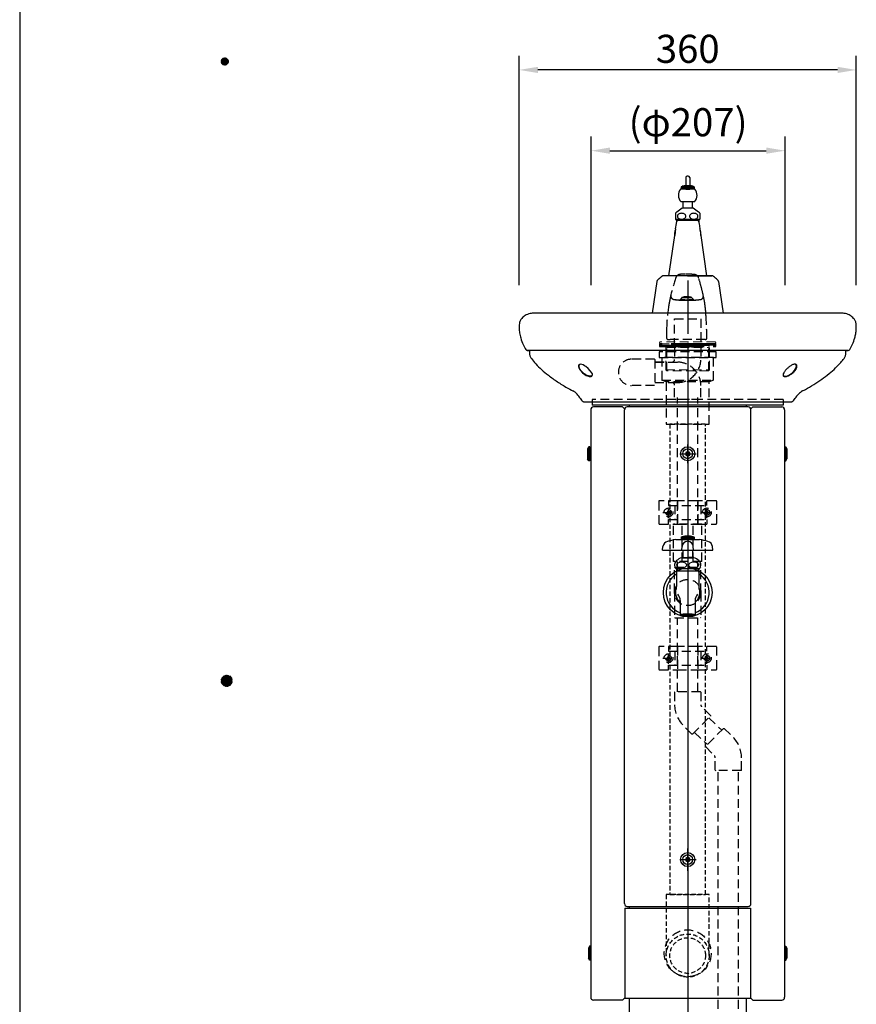
# Model space of a CAD drawing. Extents: x 15196 to 19396, y -18206 to -15236.
# Drawn here: x 15196 to 16090, y -16956 to -15905 of the extents above; entities that cross this region are included whole.
import ezdxf
from ezdxf.enums import TextEntityAlignment as Align

# ---------------------------------------------------------------- set-up
doc = ezdxf.new("R2010")
doc.units = 0
doc.header["$LTSCALE"] = 3
for name, pattern in [('CENTER2', [28.575, 19.05, -3.175, 3.175, -3.175]), ('HIDDEN2', [4.7625, 3.175, -1.5875]), ('PHANTOM2', [31.75, 15.875, -3.175, 3.175, -3.175, 3.175, -3.175])]:
    doc.linetypes.add(name, pattern=pattern)
doc.layers.get('0').update_dxf_attribs({"linetype": 'CONTINUOUS'})
doc.layers.get('DEFPOINTS').update_dxf_attribs({"linetype": 'CONTINUOUS'})
for name, color, linetype in [('P001', 131, 'CONTINUOUS'), ('P002', 181, 'CONTINUOUS'), ('P004', 41, 'CONTINUOUS'), ('P005', 91, 'CONTINUOUS'), ('P011', 151, 'CONTINUOUS'), ('P014', 61, 'CONTINUOUS'), ('P020', 121, 'CONTINUOUS'), ('P902', 185, 'CONTINUOUS'), ('P905', 95, 'CONTINUOUS'), ('P907', 195, 'CONTINUOUS'), ('P908', 245, 'CONTINUOUS'), ('P911', 155, 'CONTINUOUS'), ('P917', 215, 'CONTINUOUS'), ('P920', 125, 'CONTINUOUS'), ('P_1CENTER', 2, 'CONTINUOUS'), ('P_2DIM', 6, 'CONTINUOUS'), ('P_5DRAWFRAME', 104, 'CONTINUOUS')]:
    doc.layers.add(name, color=color, linetype=linetype)
doc.styles.add('BIGFONT', font='simplex.shx', dxfattribs={"bigfont": 'bigfont.shx'})
doc.styles.get("Standard").update_dxf_attribs({"font": 'simplex.shx', "bigfont": 'bigfont.shx'})
doc.dimstyles.new('STANDARD$0', dxfattribs={"dimtxt": 3, "dimasz": 2, "dimexe": 1.5, "dimexo": 3, "dimgap": 0.75, "dimtad": 1, "dimdec": 1, "dimdsep": 46, "dimtxsty": 'Standard', "dimsah": 1, "dimcen": 0, "dimclrt": 230, "dimadec": 0, "dimazin": 0, "dimtfac": 0.6, "dimtdec": 1, "dimtofl": 0, "dimtmove": 2, "dimatfit": 3, "dimfxl": 1, "dimtolj": 1, "dimarcsym": 0})

# ---------------------------------------------------------------- blocks, each defined once
blk = doc.blocks.new('A$C4A8913E0')
at = {"layer": 'P020'}
blk.add_circle((8.5, 8.9), 7.5, dxfattribs=at)
at = {"layer": 'P920'}
for p, q in [((8.5, 11.4), (6.4, 10.1)), ((8, 8.9), (8.5, 11.4)), ((8.5, 11.4), (9, 8.9)), ((10.7, 10.1), (8.5, 11.4)), ((6.4, 10.1), (6.4, 7.6)), ((6.4, 10.1), (8.8, 9.3)), ((8.3, 8.4), (6.4, 10.1)), ((6.4, 7.6), (8.3, 9.3)), ((8.8, 8.4), (6.4, 7.6)), ((6.4, 7.6), (8.5, 6.4)), ((8.5, 6.4), (8, 8.9)), ((8.3, 9.3), (10.7, 10.1)), ((10.7, 7.6), (8.3, 8.4)), ((9, 8.9), (8.5, 6.4)), ((8.5, 6.4), (10.7, 7.6)), ((10.7, 10.1), (8.8, 8.4)), ((8.8, 9.3), (10.7, 7.6)), ((10.7, 7.6), (10.7, 10.1))]:
    blk.add_line(p, q, dxfattribs=at)
blk.add_circle((8.5, 8.9), 5.25, dxfattribs=at)
at = {"layer": 'P_1CENTER', "linetype": 'CENTER2'}
for p, q in [((8.5, 18.1), (8.5, 0)), ((0, 8.9), (17.4, 8.9))]:
    blk.add_line(p, q, dxfattribs=at)
blk = doc.blocks.new('A$C1FF926C5')
at = {"layer": 'P011', "linetype": 'Continuous'}
for p, q in [((19.8, 84), (21.1, 84.5)), ((21.1, 84.5), (32.6, 84.5)), ((32.6, 84.5), (32.6, 84.5)), ((32.6, 84.5), (33.8, 84)), ((0, 70), (0.4, 73.9)), ((14.3, 81.5), (39.4, 81.5)), ((33.8, 84), (19.8, 84)), ((19.8, 84), (19.8, 81.5)), ((19.8, 81.5), (33.8, 81.5)), ((20.3, 81.5), (20.3, 84)), ((20.6, 70), (20.9, 74)), ((21.3, 81.5), (21.3, 84)), ((22.3, 81.5), (22.3, 84)), ((23.3, 81.5), (23.3, 84)), ((24.3, 81.5), (24.3, 84)), ((25.3, 81.5), (25.3, 84)), ((26.3, 81.5), (26.3, 84)), ((27.3, 81.5), (27.3, 84)), ((28.3, 81.5), (28.3, 84)), ((29.3, 81.5), (29.3, 84)), ((30.3, 81.5), (30.3, 84)), ((31.3, 81.5), (31.3, 84)), ((32.3, 81.5), (32.3, 84)), ((33.1, 70), (32.8, 74)), ((33.3, 81.5), (33.3, 84)), ((33.8, 84), (33.8, 81.5)), ((53.7, 70), (53.2, 73.9)), ((0, 70), (53.7, 70)), ((21.8, 70), (21.8, 63)), ((31.8, 70), (31.8, 63)), ((20.3, 62.5), (20.3, 62)), ((20.3, 62.5), (26.8, 62.5)), ((20.3, 62), (26.8, 62)), ((21.1, 62), (32.6, 62)), ((33.3, 62.5), (26.8, 62.5)), ((33.3, 62), (26.8, 62)), ((33.3, 62.5), (33.3, 62)), ((14.1, 50.5), (39.3, 50.5)), ((14.8, 50.5), (14.8, 31.2)), ((14.8, 46.5), (15.7, 48)), ((14.8, 48), (38.8, 48)), ((15.7, 50.5), (15.7, 48)), ((38, 50.5), (38, 48)), ((38.8, 46.5), (38, 48)), ((38.8, 50.5), (38.8, 31.2)), ((18.8, 16.3), (18.8, 1)), ((34.8, 16.3), (34.8, 1)), ((34.8, 16.3), (34.8, 1))]:
    blk.add_line(p, q, dxfattribs=at)
at = {"layer": 'P011'}
blk.add_line((14.3, 50.5), (39.3, 50.5), dxfattribs=at)
at = {"layer": 'P011', "linetype": 'Continuous'}
for centre, radius, start, end in [((26.8, 60.2), 25, 76.7102, 103.3044), ((6.9, 73.2), 6.5, 104.7424, 173.5552), ((33.2, -26.9), 110, 99.9183, 104.7424), ((26.8, 73.6), 6, 4.2364, 175.7636), ((24, 81), 0.5, 89.9493, 90), ((29.7, 81), 0.5, 90, 90.0507), ((20.4, -26.9), 110, 75.2576, 80.0817), ((46.8, 73.2), 6.5, 6.4448, 75.2576), ((18.8, 54.4), 6, 130.3547, 221.6884), ((24.7, 47.6), 15, 106.6916, 130.3547), ((29, 47.6), 15, 49.6453, 73.3084), ((34.9, 54.4), 6, 318.3116, 49.6453), ((26.8, 25), 23, 121.449, 249.6455), ((26.8, 25), 23, 290.3544, 58.5509), ((26.8, 25), 13, 161.8052, 232.0201), ((7.8, 31.2), 7, 341.8051, 0), ((8.8, 16.3), 10, 0, 42.5426), ((26.8, 25), 13, 307.9799, 18.1949), ((44.8, 16.3), 10, 137.4574, 180), ((45.8, 31.2), 7, 180, 198.1949), ((19.3, 0.8), 0.488, 96.7893, 157.1062), ((19.3, 1.1), 0.488, 202.8938, 263.2107), ((21.3, -5.1), 6.64, 98.1151, 108.2033), ((21.3, 7), 6.64, 251.7967, 261.8849), ((24.1, -22.2), 24, 94.6625, 98.9242), ((24.1, 24.1), 24, 261.0758, 265.3375), ((21.7, 0.8), 0.335, 96.7893, 157.1062), ((21.7, 1.1), 0.335, 202.8938, 263.2107), ((23, -3.2), 4.56, 98.1151, 108.2033), ((23, 5.1), 4.56, 251.7967, 261.8849), ((26.1, -45.5), 47.4, 92.1231, 94.8237), ((26.1, 47.4), 47.4, 265.1763, 267.8769), ((25, -14.9), 16.5, 94.6625, 98.9242), ((25, 16.8), 16.5, 261.0758, 265.3375), ((26.4, -31), 32.6, 92.1231, 94.8237), ((26.4, 32.9), 32.6, 265.1763, 267.8769), ((26.8, -62.4), 64.3, 89.9799, 92.1819), ((26.8, 64.3), 64.3, 267.8181, 270.0201), ((26.8, -42.6), 44.2, 89.9799, 92.1819), ((26.8, 44.5), 44.2, 267.8181, 270.0201), ((26.9, -62.4), 64.3, 87.8181, 90.0201), ((26.9, -42.6), 44.2, 87.8181, 90.0201), ((26.9, 44.5), 44.2, 269.9799, 272.1819), ((26.9, 64.3), 64.3, 269.9799, 272.1819), ((27.3, -31), 32.6, 85.1763, 87.8769), ((27.3, 32.9), 32.6, 272.1231, 274.8237), ((27.6, -45.5), 47.4, 85.1763, 87.8769), ((27.6, 47.4), 47.4, 272.1231, 274.8237), ((28.7, -14.9), 16.5, 81.0758, 85.3375), ((28.7, 16.8), 16.5, 274.6625, 278.9242), ((30.7, -3.2), 4.56, 71.7967, 81.8849), ((30.7, 5.1), 4.56, 278.1151, 288.2033), ((29.6, -22.2), 24, 81.0758, 85.3375), ((29.6, 24.1), 24, 274.6625, 278.9242), ((32, 0.8), 0.335, 22.8938, 83.2107), ((32, 1.1), 0.335, 276.7893, 337.1062), ((32.4, -5.1), 6.64, 71.7967, 81.8849), ((32.4, 7), 6.64, 278.1151, 288.2033), ((34.4, 0.8), 0.488, 22.8938, 83.2107), ((34.4, 1.1), 0.488, 276.7893, 337.1062)]:
    blk.add_arc(centre, radius, start, end, dxfattribs=at)
for centre in [(20.4, 54.4), (33.3, 54.4)]:
    blk.add_ellipse(centre, major_axis=(-5.25, 0), ratio=0.637494, dxfattribs=at)
blk = doc.blocks.new('DFP3')
at = {"color": 0}
for p, q in [((21.5, 225.65), (21.9, 226.05)), ((21.51, 225.73), (21.82, 226.04)), ((21.51, 225.58), (21.97, 226.04)), ((21.52, 225.53), (22.02, 226.03)), ((21.54, 225.48), (22.07, 226.01)), ((21.55, 225.84), (21.71, 226)), ((21.56, 225.43), (22.12, 225.99)), ((21.59, 225.39), (22.16, 225.96)), ((21.63, 225.94), (22.19, 225.38)), ((21.63, 225.36), (22.19, 225.92)), ((21.67, 225.98), (22.23, 225.42)), ((21.71, 226), (22.25, 225.46)), ((21.76, 226.03), (22.28, 225.51)), ((21.82, 226.04), (22.29, 225.57)), ((21.88, 226.05), (22.3, 225.63)), ((21.95, 226.05), (22.3, 225.7)), ((22.05, 226.02), (22.27, 225.8)), ((21.5, 225.65), (21.9, 225.25)), ((21.51, 225.72), (21.97, 225.26)), ((21.51, 225.57), (21.82, 225.26)), ((21.52, 225.77), (22.02, 225.27)), ((21.54, 225.82), (22.07, 225.29)), ((21.55, 225.46), (21.71, 225.3)), ((21.56, 225.87), (22.12, 225.31)), ((21.59, 225.91), (22.16, 225.34)), ((21.67, 225.32), (22.23, 225.88)), ((21.71, 225.3), (22.25, 225.84)), ((21.76, 225.27), (22.28, 225.79)), ((21.82, 225.26), (22.29, 225.73)), ((21.88, 225.25), (22.3, 225.67)), ((21.95, 225.25), (22.3, 225.6)), ((22.05, 225.28), (22.27, 225.5)), ((21.5, 159.55), (22.1, 160.15)), ((21.5, 159.48), (22.17, 160.15)), ((21.5, 159.63), (22.02, 160.15)), ((21.51, 159.42), (22.23, 160.14)), ((21.52, 159.71), (21.94, 160.13)), ((21.53, 159.37), (22.28, 160.12)), ((21.53, 159.73), (22.28, 158.98)), ((21.55, 159.32), (22.33, 160.1)), ((21.55, 159.78), (22.33, 159)), ((21.57, 159.83), (21.82, 160.08)), ((21.57, 159.27), (22.38, 160.08)), ((21.57, 159.83), (22.38, 159.02)), ((21.6, 159.22), (22.43, 160.05)), ((21.6, 159.88), (22.43, 159.05)), ((21.63, 159.18), (22.47, 160.02)), ((21.63, 159.92), (22.47, 159.08)), ((21.66, 159.14), (22.51, 159.99)), ((21.66, 159.96), (22.51, 159.11)), ((21.69, 159.99), (22.54, 159.14)), ((21.69, 159.11), (22.54, 159.96)), ((21.73, 160.02), (22.57, 159.18)), ((21.73, 159.08), (22.57, 159.92)), ((21.77, 160.05), (22.6, 159.22)), ((21.77, 159.05), (22.6, 159.88)), ((21.82, 160.08), (22.63, 159.27)), ((21.82, 159.02), (22.63, 159.83)), ((21.87, 160.1), (22.65, 159.32)), ((21.87, 159), (22.65, 159.78)), ((21.92, 160.12), (22.67, 159.37)), ((21.92, 158.98), (22.67, 159.73)), ((21.97, 160.14), (22.69, 159.42)), ((22.03, 160.15), (22.7, 159.48)), ((22.1, 160.15), (22.7, 159.55)), ((22.18, 160.14), (22.69, 159.63)), ((22.27, 160.13), (22.68, 159.72)), ((22.39, 160.08), (22.63, 159.84)), ((21.5, 159.62), (22.17, 158.95)), ((21.5, 159.55), (22.1, 158.95)), ((21.5, 159.47), (22.02, 158.95)), ((21.51, 159.68), (22.23, 158.96)), ((21.52, 159.39), (21.94, 158.97)), ((21.57, 159.27), (21.82, 159.02)), ((21.97, 158.96), (22.69, 159.68)), ((22.03, 158.95), (22.7, 159.62)), ((22.1, 158.95), (22.7, 159.55)), ((22.18, 158.96), (22.69, 159.47)), ((22.27, 158.97), (22.68, 159.38)), ((22.39, 159.02), (22.63, 159.26))]:
    blk.add_line(p, q, dxfattribs=at)
at = {"layer": 'DEFPOINTS', "color": 0}
blk.add_line((0, 297), (0, 0), dxfattribs=at)
at = {"color": 83, "style": 'BIGFONT'}
for tag, height, p in [('PROJECT1', 4, (283.38, 25.6)), ('DATE', 3, (344.68, 25.84)), ('SCALE', 3, (379.68, 25.84)), ('PROJECT2', 4, (284.2, 17.84)), ('PROJECT3', 4, (284.2, 10.57)), ('DWGNO', 3, (358.68, 10.57))]:
    blk.add_attdef(tag, text='', height=height, dxfattribs=at).set_placement(p, align=Align.BOTTOM_CENTER)
at = {"color": 83, "ltscale": 0.5, "style": 'BIGFONT', "flags": 8}
for tag, p in [('REV04', (26.47, 27.61)), ('REV03', (26.47, 21.7)), ('REV02', (26.47, 15.58)), ('REV01', (26.47, 10.33))]:
    blk.add_attdef(tag, text='', height=2, dxfattribs=at).set_placement(p, align=Align.BOTTOM_LEFT)
for tag, p in [('REVD4', (80.98, 27.61)), ('R4D', (92.67, 27.61)), ('R4C', (101.8, 27.61)), ('R4A', (110.92, 27.61)), ('REVD3', (80.98, 21.7)), ('R3D', (92.67, 21.7)), ('R3C', (101.8, 21.7)), ('R3A', (110.92, 21.7)), ('REVD2', (80.98, 15.58)), ('R2D', (92.67, 15.58)), ('R2C', (101.8, 15.58)), ('R2A', (110.92, 15.58)), ('REVD1', (80.98, 10.33)), ('R1D', (92.67, 10.33)), ('R1C', (101.8, 10.33)), ('R1A', (110.92, 10.33))]:
    blk.add_attdef(tag, text='', height=2, dxfattribs=at).set_placement(p, align=Align.BOTTOM_CENTER)
blk = doc.blocks.new('*D27')
at = {"layer": 'DEFPOINTS', "color": 0}
for p in [(15729.7, -15958.7), (15729.7, -16218.4), (16089.7, -16218.4)]:
    blk.add_point(p, dxfattribs=at)
at = {"layer": 'P_2DIM', "color": 0, "lineweight": -2}
for p, q in [((15729.7, -16188.4), (15729.7, -15943.7)), ((16089.7, -16188.4), (16089.7, -15943.7)), ((16069.7, -15958.7), (15749.7, -15958.7))]:
    blk.add_line(p, q, dxfattribs=at)
at = {"layer": 'P_2DIM', "color": 0}
for points in [[(15749.7, -15955.4), (15749.7, -15962), (15729.7, -15958.7)], [(16069.7, -15955.4), (16069.7, -15962), (16089.7, -15958.7)]]:
    blk.add_solid(points, dxfattribs=at)
at = {"layer": 'P_2DIM', "color": 230, "insert": (15909.7, -15936.2), "char_height": 30, "attachment_point": 5}
blk.add_mtext('\\A1;360', dxfattribs=at)
blk = doc.blocks.new('A$C29904E5E')
at = {"layer": 'P014', "linetype": 'Continuous'}
for p, q in [((20.6, 106.4), (19.4, 106.4)), ((14.2, 95.4), (13, 94.8)), ((13, 94.8), (13, 92.4)), ((17.9, 94.8), (13, 94.8)), ((13.5, 94.8), (13.5, 92.4)), ((17.9, 95.4), (14.3, 95.4)), ((14.5, 94.8), (14.5, 92.4)), ((15.5, 94.8), (15.5, 92.4)), ((16.5, 94.8), (16.5, 92.4)), ((17.5, 94.8), (17.5, 92.4)), ((17.9, 104.9), (17.9, 96)), ((17.9, 95.4), (22.1, 95.4)), ((17.9, 94.8), (22.1, 94.8)), ((18.5, 94.8), (18.5, 92.4)), ((19.5, 94.8), (19.5, 92.4)), ((20.5, 94.8), (20.5, 92.4)), ((21.5, 94.8), (21.5, 92.4)), ((22.1, 104.9), (22.1, 96)), ((25.7, 95.4), (22.1, 95.4)), ((27, 94.8), (22.1, 94.8)), ((22.5, 94.8), (22.5, 92.4)), ((23.5, 94.8), (23.5, 92.4)), ((24.5, 94.8), (24.5, 92.4)), ((25.5, 94.8), (25.5, 92.4)), ((27, 94.8), (25.7, 95.4)), ((26.5, 94.8), (26.5, 92.4)), ((27, 94.8), (27, 92.4)), ((17.9, 92.4), (12.4, 92.4)), ((17.9, 92.4), (22.1, 92.4)), ((27.6, 92.4), (22.1, 92.4)), ((27.1, 78.9), (12.9, 78.9)), ((15, 72), (15, 78.9)), ((25, 72), (25, 78.9)), ((7, 66.6), (7, 60.3)), ((14.2, 72), (8.4, 67.9)), ((25.7, 72), (14.3, 72)), ((31.6, 67.9), (25.7, 72)), ((33, 66.6), (33, 60.3)), ((7.1, 50.1), (7.9, 55.8)), ((32.8, 60), (7.3, 60)), ((8, 60), (8, 57)), ((8.8, 59), (8, 57)), ((32, 59), (8, 59)), ((8.8, 60), (8.8, 59)), ((31.2, 60), (31.2, 59)), ((31.2, 59), (32, 57)), ((32, 60), (32, 57)), ((32.1, 55.8), (32.9, 50.1)), ((0, 0), (6.1, 42.8)), ((6, 44.8), (6, 44.2)), ((7.1, 50.1), (6.1, 42.8)), ((32.9, 50.1), (33.9, 42.8)), ((33.9, 42.8), (40, 0)), ((34, 44.2), (34, 44.8)), ((40, 0), (0, 0))]:
    blk.add_line(p, q, dxfattribs=at)
for centre, radius, start, end in [((19.4, 104.9), 1.5, 90, 180), ((20.6, 104.9), 1.5, 0, 90), ((20, 71.1), 25, 94.8186, 103.2995), ((20, 71.1), 25, 85.1792, 94.8209), ((20, 71.1), 25, 76.7005, 85.1815), ((20, 85.9), 10, 139.4584, 224.427), ((20, 85.9), 10, 315.573, 40.5416), ((11.4, 63.5), 5.44, 124.5, 144.699), ((11.3, 63.5), 2.29, 154.6806, 179.7636), ((11.3, 63.5), 2.29, 180.2363, 205.3193), ((11.9, 63.2), 2.95, 133.293, 154.4794), ((12.7, 62.3), 4.13, 116.4719, 133.3876), ((13.3, 61.2), 5.44, 102.5524, 116.6231), ((13.5, 60.3), 6.3, 89.9399, 102.684), ((13.5, 60.3), 6.3, 77.3159, 90.06), ((13.7, 61.2), 5.44, 63.3768, 77.4475), ((14.3, 62.3), 4.13, 46.6123, 63.5281), ((15.1, 63.2), 2.95, 25.5205, 46.7069), ((15.7, 63.5), 2.29, 0.2363, 25.3193), ((15.7, 63.5), 2.29, 334.6806, 359.7636), ((24.3, 63.5), 2.29, 154.6799, 179.7636), ((24.3, 63.5), 2.29, 180.2364, 205.3201), ((24.9, 63.2), 2.95, 133.292, 154.4787), ((25.7, 62.3), 4.13, 116.4711, 133.3866), ((26.3, 61.2), 5.44, 102.552, 116.6223), ((26.5, 60.3), 6.3, 89.94, 102.6836), ((26.5, 60.3), 6.3, 77.3164, 90.06), ((26.7, 61.2), 5.44, 63.3777, 77.448), ((27.3, 62.3), 4.13, 46.6134, 63.5289), ((28.1, 63.2), 2.95, 25.5213, 46.708), ((28.7, 63.5), 2.29, 0.2364, 25.3201), ((28.7, 63.5), 2.29, 334.6799, 359.7636), ((28.6, 63.5), 5.44, 35.3031, 55.4999), ((11.4, 63.5), 5.44, 215.301, 219.6335), ((-2, 57.2), 10, 351.9409, 358.7457), ((11.9, 63.8), 2.95, 205.5205, 226.7069), ((12.7, 64.6), 4.13, 226.6123, 243.5281), ((13.3, 65.8), 5.44, 243.3768, 257.4475), ((13.5, 66.6), 6.3, 257.3159, 270.06), ((13.5, 66.6), 6.3, 269.9399, 282.684), ((13.7, 65.8), 5.44, 282.5524, 296.6231), ((14.3, 64.6), 4.13, 296.4719, 313.3876), ((15.1, 63.8), 2.95, 313.293, 334.4794), ((24.9, 63.8), 2.95, 205.5213, 226.708), ((25.7, 64.6), 4.13, 226.6134, 243.5289), ((26.3, 65.8), 5.44, 243.3777, 257.448), ((26.5, 66.6), 6.3, 257.3164, 270.06), ((26.5, 66.6), 6.3, 269.94, 282.6836), ((26.7, 65.8), 5.44, 282.552, 296.6223), ((27.3, 64.6), 4.13, 296.4711, 313.3866), ((28.1, 63.8), 2.95, 313.292, 334.4787), ((42, 57.2), 10, 181.2543, 188.0591), ((28.6, 63.5), 5.44, 320.3665, 324.6969), ((19.6, 44.8), 13.6, 163.4423, 182.1384), ((19.6, 44.8), 13.6, 182.1495, 187.0695), ((19.6, 44.2), 13.6, 180.0062, 185.6249), ((19.7, 44.7), 13.7, 156.8509, 163.4331), ((20.3, 44.7), 13.7, 16.5667, 23.1569), ((20.4, 44.8), 13.6, 357.8614, 16.5575), ((20.4, 44.8), 13.6, 352.9231, 357.8504), ((20.4, 44.2), 13.6, 354.367, 359.9937)]:
    blk.add_arc(centre, radius, start, end, dxfattribs=at)
blk = doc.blocks.new('A$C4C8674DF')
at = {"layer": 'P907', "linetype": 'HIDDEN2'}
for points in [[(0.1, 16.9, -0.001994), (0.1, 19.8, -0.005739), (0.2, 25.9, -0.029322), (2.3, 48, -0.009099), (3.3, 53.9, -0.009204), (4.6, 59.8, 0.258132), (6.4, 56.4, 0.080793), (7.8, 55.7, 0.020017), (13, 55.1, 0.010423), (17.2, 54.9, 0.008113), (22, 54.9, 0.012593), (29.9, 55, 0.01537), (35.4, 55.5, 0.007262), (37, 55.7, 0.098635), (38.4, 56.6, 0.197766), (39.4, 59, 0.020952), (39.4, 59.3, -0.008749), (40.8, 52.7, -0.013213), (41.3, 48.7, -0.008564), (41.9, 43.6, -0.006311), (42.3, 37.4, -0.014721), (43.1, 14.3, -0.258148), (42.5, 13.3, -0.152389), (41.4, 13), (4, 13, -0.00386), (2.4, 12.9, -0.042037), (1.6, 13, -0.094298), (0.7, 13.4, -0.150236), (0.2, 14.1, -0.068945), (0, 14.9, -0.021651), (0, 15.3, -0.014334), (0, 16, -0.000148)], [(28.8, 55.8, -0.026941), (22, 55.4, -0.028064), (15.2, 55.8), (17.3, 58), (26.5, 58)], [(17.4, 58, 0.233249), (17.4, 58, 0.072265), (17.6, 57.9, 0.030771), (17.8, 57.9, 0.01612), (18.4, 57.8, 0.01026), (19.3, 57.7, 0.01446), (21.9, 57.7, 0.015974), (24.9, 57.7, 0.01457), (25.8, 57.8, 0.027141), (26.2, 57.9, 0.079876), (26.4, 58, 0.251138), (26.4, 58, 0.233007), (26.4, 58, 0.072502), (26.3, 58.1, 0.030936), (26, 58.1, 0.016136), (25.4, 58.2, 0.010298), (24.6, 58.3, 0.014469), (21.9, 58.3, 0.015989), (18.9, 58.3, 0.014579), (18, 58.2, 0.027235), (17.6, 58.1, 0.080033), (17.4, 58, 0.250894)]]:
    blk.add_lwpolyline(points, format="xyb", close=True, dxfattribs=at)
for points in [[(15.2, 55), (15.2, 55.8)], [(28.8, 55.8), (28.8, 55)]]:
    blk.add_lwpolyline(points, dxfattribs=at)
for centre, radius, start, end in [((182.7, 18.3), 182.9, 160.5985, 166.8711), ((14.9, 77.4), 5, 95.7347, 160.5985), ((21.7, 10.3), 72.5, 91.3144, 95.7347), ((21.7, 10), 72.7, 83.3025, 91.3321), ((29.6, 77.3), 5, 17.5824, 83.3025), ((-135.7, 24.9), 178.4, 14.289, 17.5824), ((-206, 6.4), 251.1, 12.1844, 14.4276), ((8.7, 59.7), 4.12, 178.7223, 231.7996), ((9.3, 60.7), 5.19, 233.1753, 253.467), ((18.7, 132.7), 77.7, 261.9628, 266.8801), ((21.8, 200), 145.2, 267.1019, 270.0948), ((22.5, 197), 142.1, 269.8155, 272.9356), ((25.2, 146.5), 91.6, 272.8588, 275.3357), ((28.4, 113.7), 58.6, 275.2158, 278.4207), ((35.3, 60.2), 4.73, 290.3584, 300.3113), ((36.1, 59), 3.37, 299.118, 331.3742), ((35.6, 59.1), 3.88, 333.2295, 3.0437)]:
    blk.add_arc(centre, radius, start, end, dxfattribs=at)
at = {"layer": 'P_1CENTER', "linetype": 'CENTER2'}
blk.add_line((22.7, 76), (22.7, 0), dxfattribs=at)
blk = doc.blocks.new('NFRGNHDF')
at = {"layer": 'P908', "linetype": 'HIDDEN2', "ltscale": 0.5}
for p, q in [((23, -579.2), (-23, -579.2)), ((-23, -579.2), (-23, -644.2)), ((23, -644.2), (23, -579.2))]:
    blk.add_line(p, q, dxfattribs=at)
at = {"layer": 'P908', "linetype": 'HIDDEN2'}
for points in [[(-30.5, -6), (30.5, -6), (30.5, 0), (-30.5, 0)], [(27.5, -30), (27.5, -6), (-27.5, -6), (-27.5, -30)], [(-27.5, -30), (27.5, -30), (23.1, -32), (-23.1, -32)], [(23.1, -77), (23.1, -32), (-23.1, -32), (-23.1, -77)]]:
    blk.add_lwpolyline(points, close=True, dxfattribs=at)
at = {"layer": 'P908', "linetype": 'HIDDEN2', "ltscale": 0.5}
blk.add_lwpolyline([(-19, -579.2), (19, -579.2), (19, -77), (-19, -77)], close=True, dxfattribs=at)
for radius in [23, 19]:
    blk.add_circle((0, -644.2), radius, dxfattribs=at)
blk = doc.blocks.new('VDSVSD')
at = {"layer": 'P911', "linetype": 'HIDDEN2', "lineweight": 0}
for p, q in [((-29.6, 0), (-30.1, -0.6)), ((29.6, 0), (-29.6, 0)), ((29.6, 0), (30.1, -0.6)), ((-30.1, -1.2), (-30.1, -0.6)), ((-29.3, -2), (-30.1, -1.2)), ((-29.3, -2), (29.3, -2)), ((-23.2, -29.9), (-23.2, -2)), ((23.2, -3.9), (-23.2, -3.9)), ((-23.2, -3.9), (-22.1, -5.9)), ((-22.1, -31), (-22.1, -5.9)), ((-22.1, -5.9), (22.1, -5.9)), ((23.2, -3.9), (22.1, -5.9)), ((22.1, -31), (22.1, -5.9)), ((23.2, -29.9), (23.2, -2)), ((29.3, -2), (30.1, -1.2)), ((30.1, -1.2), (30.1, -0.6)), ((-23.2, -29.9), (23.2, -29.9)), ((-22.1, -31), (-23.2, -29.9)), ((22.1, -31), (-22.1, -31)), ((22.1, -31), (23.2, -29.9))]:
    blk.add_line(p, q, dxfattribs=at)
blk = doc.blocks.new('*D37')
at = {"layer": 'DEFPOINTS', "color": 0}
for p in [(16013.6, -16044.9), (15806.6, -16218.4), (16013.6, -16218.4)]:
    blk.add_point(p, dxfattribs=at)
at = {"layer": 'P_2DIM', "color": 0, "lineweight": -2}
for p, q in [((15806.6, -16188.4), (15806.6, -16029.9)), ((16013.6, -16188.4), (16013.6, -16029.9)), ((15826.6, -16044.9), (15993.6, -16044.9))]:
    blk.add_line(p, q, dxfattribs=at)
at = {"layer": 'P_2DIM', "color": 0}
for points in [[(15826.6, -16041.5), (15826.6, -16048.2), (15806.6, -16044.9)], [(15993.6, -16041.5), (15993.6, -16048.2), (16013.6, -16044.9)]]:
    blk.add_solid(points, dxfattribs=at)
at = {"layer": 'P_2DIM', "color": 230, "insert": (15910.1, -16014.5), "char_height": 30, "attachment_point": 5}
blk.add_mtext('\\A1;(φ207)', dxfattribs=at)

msp = doc.modelspace()

# ---------------------------------------------------------------- linework, layer by layer
at = {"layer": 'P001'}
for p, q in [((15935.49, -16178.34), (15883.9, -16178.34)), ((15876.83, -16184.43), (15871.73, -16218.4)), ((15942.5, -16184.42), (15947.58, -16218.4)), ((16075.75, -16218.4), (15743.54, -16218.4)), ((15798.67, -16312.83), (16020.67, -16312.83))]:
    msp.add_line(p, q, dxfattribs=at)
at = {"layer": 'P001', "flags": 128}
for points in [[(15740.67, -16258.2), (15739.99, -16258.2), (15739.2, -16258.2), (15738.76, -16258.2), (15738.67, -16258.2)], [(16080.67, -16258.2), (16080.58, -16258.2), (16080.15, -16258.2), (16079.36, -16258.2), (16078.67, -16258.2)], [(15793.09, -16275.24), (15793.7, -16277.37), (15795.11, -16279.62), (15797.19, -16281.81), (15799.84, -16283.79), (15801.32, -16284.63), (15802.85, -16285.3), (15804.34, -16285.75), (15805.67, -16285.91), (15806.74, -16285.77), (15807.47, -16285.35), (15807.83, -16284.69), (15807.87, -16283.86), (15807.15, -16281.89), (15805.63, -16279.69), (15803.52, -16277.44), (15800.95, -16275.3), (15799.54, -16274.35), (15798.07, -16273.54), (15796.61, -16272.98), (15795.28, -16272.77), (15794.22, -16272.96), (15793.51, -16273.5), (15793.15, -16274.29), (15793.09, -16275.24)], [(16012.27, -16281.79), (16011.69, -16283.57), (16011.75, -16284.44), (16012.14, -16285.09), (16012.84, -16285.48), (16013.78, -16285.6), (16014.92, -16285.45), (16016.24, -16285.06), (16017.72, -16284.4), (16019.28, -16283.49), (16021.79, -16281.51), (16023.75, -16279.33), (16024.8, -16277.69), (16025.02, -16277.25), (16025.07, -16277.12), (16025.09, -16277.09), (16025.1, -16277.07), (16025.1, -16277.06), (16025.1, -16277.06), (16025.1, -16277.06), (16025.51, -16275.9), (16025.66, -16274.96)]]:
    msp.add_lwpolyline(points, dxfattribs=at)
at = {"layer": 'P001'}
for centre, radius, start, end in [((15935.38, -16181.34), 3, 48.95551, 87.7902), ((15879.99, -16185), 3.21, 131.90346, 169.70534), ((15939.66, -16184.91), 2.88, 9.62407, 53.13873), ((15738.44, -16256.2), 2, 208.78368, 267.23008), ((16080.94, -16256.2), 2, 271.62726, 331.58939), ((15776.51, -16319.49), 21.1, 29.27217, 60.24244), ((16042.54, -16319.26), 20.73, 119.43677, 150.87042), ((15803.67, -16304.34), 10, 208.8391, 236.25101), ((15798.67, -16311.83), 1, 236.25101, 270), ((16020.67, -16311.83), 1, 270, 303.74899), ((16015.67, -16304.34), 10, 303.74899, 331.1609)]:
    msp.add_arc(centre, radius, start, end, dxfattribs=at)
for points, degree in [([(15881.94, -16179.07), (15877.85, -16182.61)], 1), ([(15941.35, -16182.55), (15940, -16181.39), (15938.66, -16180.23), (15937.35, -16179.08)], 3), ([(15941.39, -16182.6), (15941.35, -16182.55)], 1), ([(15740.67, -16258.2), (15740.67, -16260.55)], 1), ([(16078.67, -16260.55), (16078.67, -16258.2)], 1), ([(15742.79, -16266.56), (15742.81, -16266.56)], 1), ([(16076.56, -16266.56), (16076.54, -16266.56)], 1)]:
    msp.add_open_spline(points, degree=degree, dxfattribs=at)
for points, knots in [([(15883.9, -16178.34), (15883.54, -16178.34), (15883.19, -16178.41), (15882.52, -16178.66), (15882.21, -16178.84), (15881.94, -16179.07)], [0, 0, 0, 0, 0.5, 0.5, 1, 1, 1, 1]), ([(15909.28, -16178.34), (15910.71, -16178.34), (15913.56, -16178.34), (15917.68, -16178.34), (15921.54, -16178.34), (15925.1, -16178.34), (15928.27, -16178.34), (15931.01, -16178.34), (15933.17, -16178.34), (15934.7, -16178.34), (15935.48, -16178.34), (15935.4, -16178.34), (15935.38, -16178.34)], [0, 0, 0, 0, 0.1027212, 0.2054488, 0.3053276, 0.4052193, 0.5091509, 0.6130959, 0.720007, 0.8269259, 0.9448188, 1, 1, 1, 1]), ([(15743.54, -16218.4), (15742.82, -16218.51), (15741.08, -16218.62), (15738.57, -16219.47), (15736.21, -16220.69), (15734.23, -16222.14), (15732.71, -16223.59), (15731.63, -16225.04), (15730.73, -16226.43), (15730.05, -16228.28), (15729.69, -16230.94), (15729.62, -16234.71), (15730.03, -16239.5), (15731.43, -16245.44), (15733.59, -16251.45), (15735.74, -16255.41), (15736.69, -16257.17)], [0, 0, 0, 0, 0.0461986, 0.1085807, 0.1642787, 0.2125139, 0.2618608, 0.2953626, 0.3259869, 0.3649319, 0.4178087, 0.4931031, 0.60149, 0.7177281, 0.8751084, 1, 1, 1, 1]), ([(16082.7, -16257.15), (16083.7, -16255.27), (16085.8, -16251.3), (16087.86, -16245.56), (16089.14, -16240.26), (16089.67, -16235.88), (16089.71, -16232.27), (16089.49, -16229.58), (16089.12, -16227.76), (16088.53, -16226.31), (16087.72, -16225.04), (16086.64, -16223.59), (16085.12, -16222.14), (16083.14, -16220.69), (16080.77, -16219.47), (16078.23, -16218.62), (16076.47, -16218.5), (16075.75, -16218.4)], [0, 0, 0, 0, 0.133291, 0.2812427, 0.3802086, 0.4740629, 0.5567498, 0.6058052, 0.642848, 0.6725946, 0.7031803, 0.7366399, 0.7859245, 0.8340989, 0.8897267, 0.9520301, 1, 1, 1, 1]), ([(15909.67, -16258.2), (15903.42, -16258.2), (15897.2, -16258.2), (15884.85, -16258.2), (15878.71, -16258.2), (15871.09, -16258.2), (15869.57, -16258.2), (15866.54, -16258.2), (15865.04, -16258.2), (15860.55, -16258.2), (15857.59, -16258.2), (15848.8, -16258.2), (15843.07, -16258.2), (15831.86, -16258.2), (15826.38, -16258.2), (15819.7, -16258.2), (15818.37, -16258.2), (15815.75, -16258.2), (15814.45, -16258.2), (15810.61, -16258.2), (15808.09, -16258.2), (15800.73, -16258.2), (15796.03, -16258.2), (15787.08, -16258.2), (15782.82, -16258.2), (15774.75, -16258.2), (15771.01, -16258.2), (15764.11, -16258.2), (15760.95, -16258.2), (15755.2, -16258.2), (15752.61, -16258.2), (15749.74, -16258.2), (15749.19, -16258.2), (15748.12, -16258.2), (15747.61, -16258.2), (15746.14, -16258.2), (15745.24, -16258.2), (15742.79, -16258.2), (15741.48, -16258.2), (15739.53, -16258.2), (15738.88, -16258.2), (15738.48, -16258.2), (15738.43, -16258.2), (15738.35, -16258.2), (15738.34, -16258.2), (15738.36, -16258.2), (15738.46, -16258.2), (15739.01, -16258.2), (15739.71, -16258.2), (15740.67, -16258.2)], [0, 0, 0, 0, 0.0625, 0.0625, 0.125, 0.125, 0.140625, 0.140625, 0.15625, 0.15625, 0.1875, 0.1875, 0.25, 0.25, 0.3125, 0.3125, 0.328125, 0.328125, 0.34375, 0.34375, 0.375, 0.375, 0.4375, 0.4375, 0.5, 0.5, 0.5625, 0.5625, 0.625, 0.625, 0.6875, 0.6875, 0.703125, 0.703125, 0.71875, 0.71875, 0.75, 0.75, 0.8125, 0.8125, 0.875, 0.875, 0.890625, 0.890625, 0.90625, 0.90625, 0.9375, 0.9375, 1, 1, 1, 1]), ([(15740.67, -16260.55), (15740.79, -16261.64), (15740.97, -16263.82), (15742.14, -16265.67), (15742.73, -16266.59)], [0, 0, 0, 0, 0.50008322, 1, 1, 1, 1]), ([(16078.67, -16258.2), (16079.64, -16258.2), (16080.34, -16258.2), (16080.89, -16258.2), (16080.98, -16258.2), (16081, -16258.2), (16080.99, -16258.2), (16080.92, -16258.2), (16080.86, -16258.2), (16080.47, -16258.2), (16079.82, -16258.2), (16077.86, -16258.2), (16076.56, -16258.2), (16074.11, -16258.2), (16073.21, -16258.2), (16071.73, -16258.2), (16071.22, -16258.2), (16070.16, -16258.2), (16069.6, -16258.2), (16066.74, -16258.2), (16064.15, -16258.2), (16058.4, -16258.2), (16055.24, -16258.2), (16048.34, -16258.2), (16044.6, -16258.2), (16036.53, -16258.2), (16032.27, -16258.2), (16023.31, -16258.2), (16018.62, -16258.2), (16011.25, -16258.2), (16008.74, -16258.2), (16004.89, -16258.2), (16003.59, -16258.2), (16000.97, -16258.2), (15999.65, -16258.2), (15992.96, -16258.2), (15987.48, -16258.2), (15976.27, -16258.2), (15970.54, -16258.2), (15961.76, -16258.2), (15958.8, -16258.2), (15954.31, -16258.2), (15952.8, -16258.2), (15949.78, -16258.2), (15948.26, -16258.2), (15940.63, -16258.2), (15934.49, -16258.2), (15922.14, -16258.2), (15915.93, -16258.2), (15909.67, -16258.2)], [0, 0, 0, 0, 0.0625, 0.0625, 0.09375, 0.09375, 0.109375, 0.109375, 0.125, 0.125, 0.1875, 0.1875, 0.25, 0.25, 0.28125, 0.28125, 0.296875, 0.296875, 0.3125, 0.3125, 0.375, 0.375, 0.4375, 0.4375, 0.5, 0.5, 0.5625, 0.5625, 0.625, 0.625, 0.65625, 0.65625, 0.671875, 0.671875, 0.6875, 0.6875, 0.75, 0.75, 0.8125, 0.8125, 0.84375, 0.84375, 0.859375, 0.859375, 0.875, 0.875, 0.9375, 0.9375, 1, 1, 1, 1]), ([(16076.56, -16266.56), (16077.2, -16265.67), (16078.37, -16263.82), (16078.56, -16261.64), (16078.67, -16260.55)], [0, 0, 0, 0, 0.49991678, 1, 1, 1, 1]), ([(15742.73, -16266.59), (15744.29, -16268.54), (15747.61, -16272.79), (15753.74, -16278.77), (15761.44, -16285.16), (15770.54, -16291.58), (15779.28, -16297.09), (15784.92, -16300.07), (15786.98, -16301.17)], [0, 0, 0, 0, 0.1315469, 0.2857847, 0.4527326, 0.6619391, 0.876222, 1, 1, 1, 1]), ([(15793.68, -16274.96), (15793.69, -16274.71), (15793.7, -16274.15), (15794, -16273.43), (15794.46, -16273.14), (15794.75, -16272.86)], [0, 0, 0, 0, 0.3001914, 0.6664239, 1, 1, 1, 1]), ([(15807.01, -16281.68), (15807.03, -16281.72), (15807.49, -16282.42), (15807.69, -16283.37), (15807.66, -16284.46), (15807.27, -16285.12), (15806.57, -16285.51), (15805.61, -16285.64), (15804.43, -16285.49), (15803.07, -16285.08), (15801.57, -16284.41), (15799.62, -16283.27), (15797.46, -16281.54), (15795.66, -16279.53), (15794.74, -16278.09), (15794.38, -16277.35), (15794.29, -16277.15), (15794.26, -16277.09), (15794.25, -16277.07), (15794.25, -16277.06), (15794.25, -16277.06), (15794.25, -16276.65), (15793.75, -16275.95), (15793.7, -16275.27), (15793.68, -16274.96)], [0, 0, 0, 0, 0.00535156, 0.10790066, 0.16768418, 0.22514704, 0.27863164, 0.32949475, 0.37918271, 0.43165849, 0.48831798, 0.55015817, 0.66230685, 0.7744171, 0.85700171, 0.87929549, 0.88549538, 0.88735846, 0.88839661, 0.8884685, 0.8884765, 0.88847686, 0.94890011, 1, 1, 1, 1]), ([(16026.25, -16275.24), (16026.23, -16275.57), (16026.1, -16276.26), (16025.68, -16277.36), (16025.06, -16278.49), (16024.26, -16279.63), (16023.29, -16280.74), (16022.17, -16281.83), (16020.91, -16282.86), (16019.5, -16283.83), (16018.02, -16284.67), (16016.47, -16285.34), (16014.97, -16285.8), (16013.63, -16285.96), (16012.54, -16285.83), (16011.83, -16285.39), (16011.45, -16284.72), (16011.43, -16283.98), (16011.59, -16283.25), (16011.83, -16282.59), (16012.23, -16281.79), (16012.83, -16280.82), (16013.69, -16279.7), (16014.69, -16278.56), (16015.82, -16277.43), (16017.05, -16276.33), (16018.4, -16275.27), (16019.82, -16274.31), (16021.3, -16273.49), (16022.77, -16272.91), (16023.96, -16272.73), (16024.82, -16272.82), (16025.43, -16273.07), (16025.92, -16273.54), (16026.25, -16274.26), (16026.28, -16274.89), (16026.25, -16275.24)], [0, 0, 0, 0, 0.0306572, 0.062448, 0.0937318, 0.124859, 0.1564664, 0.1871607, 0.2189782, 0.2495565, 0.2814465, 0.3120208, 0.3435661, 0.3743638, 0.4052954, 0.4369057, 0.4677202, 0.499625, 0.5200353, 0.5407665, 0.5620272, 0.592815, 0.6245833, 0.6557571, 0.6870592, 0.7188791, 0.7496008, 0.7820179, 0.8121709, 0.8442933, 0.8747507, 0.89508, 0.9157198, 0.9375069, 0.9676356, 1, 1, 1, 1]), ([(16025.66, -16274.96), (16025.66, -16274.71), (16025.65, -16274.15), (16025.34, -16273.43), (16024.88, -16273.14), (16024.14, -16272.77)], [0, 0, 0, 0, 0.3001914, 0.6664239, 1, 1, 1, 1]), ([(16032.35, -16301.21), (16033.35, -16300.69), (16037.39, -16298.59), (16044.22, -16294.48), (16052.69, -16288.93), (16060.53, -16283.07), (16067.38, -16277.12), (16072.71, -16271.65), (16075.45, -16268.03), (16076.56, -16266.56)], [0, 0, 0, 0, 0.0597858, 0.2411755, 0.4219107, 0.5964347, 0.759516, 0.9026898, 1, 1, 1, 1])]:
    msp.add_open_spline(points, degree=3, knots=knots, dxfattribs=at)
at = {"layer": 'P002'}
for p, q in [((15807.67, -16312.86), (15807.67, -16316.38)), ((16011.67, -16316.38), (15807.67, -16316.38)), ((15847.17, -16316.38), (15847.17, -16318.4)), ((15972.17, -16316.38), (15972.17, -16318.4)), ((16011.67, -16312.86), (16011.67, -16316.38)), ((15847.17, -16949.4), (15847.17, -17215.4)), ((15972.17, -16949.4), (15972.17, -17215.4))]:
    msp.add_line(p, q, dxfattribs=at)
at = {"layer": 'P004'}
for p, q in [((15806.17, -16321.4), (15806.17, -16948.4)), ((15840.15, -16318.4), (15809.17, -16318.4)), ((15840.15, -16318.4), (15842.3, -16320.54)), ((15842.17, -16848.4), (15842.17, -16321.4)), ((15974.17, -16318.4), (15845.17, -16318.4)), ((15979.19, -16318.4), (15977.05, -16320.54)), ((15977.17, -16848.4), (15977.17, -16321.4)), ((15979.19, -16318.4), (16010.17, -16318.4)), ((16013.17, -16321.4), (16013.17, -16948.4)), ((15845.17, -16851.4), (15974.17, -16851.4)), ((15847.17, -16851.4), (15847.17, -16853.4)), ((15840.05, -16951.4), (15809.17, -16951.4)), ((15840.05, -16951.4), (15842.61, -16948.88)), ((15979.29, -16951.4), (15976.73, -16948.88)), ((15979.29, -16951.4), (16010.17, -16951.4))]:
    msp.add_line(p, q, dxfattribs=at)
msp.add_circle((15909.67, -16516.4), 26, dxfattribs=at)
for centre, start, end in [((15809.17, -16321.4), 90, 180), ((15845.17, -16321.4), 90, 180), ((15974.17, -16321.4), 0, 90), ((16010.17, -16321.4), 0, 90), ((15845.17, -16848.4), 180, 270), ((15974.17, -16848.4), 270, 0), ((15809.17, -16948.4), 180, 270), ((16010.17, -16948.4), 270, 0)]:
    msp.add_arc(centre, 3, start, end, dxfattribs=at)
at = {"layer": 'P005'}
for p, q in [((15842.61, -16853.4), (15842.61, -16949.4)), ((15842.61, -16853.4), (15976.73, -16853.4)), ((15976.73, -16853.4), (15976.73, -16949.4)), ((15842.61, -16949.4), (15976.73, -16949.4))]:
    msp.add_line(p, q, dxfattribs=at)
at = {"layer": 'P902', "linetype": 'HIDDEN2'}
for p, q in [((16011.67, -16310.38), (15807.67, -16310.38)), ((15807.67, -16310.38), (15807.67, -16312.86)), ((15807.67, -16312.83), (15807.67, -16316.34)), ((16011.67, -16310.38), (16011.67, -16312.86)), ((16011.67, -16312.83), (16011.67, -16316.34))]:
    msp.add_line(p, q, dxfattribs=at)
at = {"layer": 'P905', "linetype": 'HIDDEN2'}
msp.add_circle((15909.67, -16901.4), 25, dxfattribs=at)
at = {"layer": 'P907', "linetype": 'HIDDEN2'}
for p, q in [((15895.67, -16224.4), (15923.67, -16224.4)), ((15895.67, -16254.4), (15895.67, -16224.4)), ((15923.67, -16224.4), (15923.67, -16254.4)), ((15923.67, -16254.4), (15895.67, -16254.4)), ((15895.67, -16254.9), (15896.17, -16254.4)), ((15895.67, -16254.9), (15895.67, -16267.55)), ((15923.17, -16254.4), (15896.17, -16254.4)), ((15923.17, -16254.4), (15923.67, -16254.9)), ((15923.67, -16254.9), (15923.67, -16267.25)), ((15874.13, -16267.4), (15849.63, -16267.4)), ((15874.13, -16267.4), (15874.63, -16267.9)), ((15874.63, -16267.9), (15874.63, -16294.9)), ((15874.63, -16270.55), (15892.67, -16270.55)), ((15884.63, -16270.55), (15874.63, -16270.55)), ((15892.67, -16270.55), (15898.67, -16270.55)), ((15874.13, -16295.4), (15849.63, -16295.4)), ((15874.63, -16292.25), (15898.67, -16292.25)), ((15874.63, -16292.25), (15892.67, -16292.25)), ((15895.67, -16307.9), (15895.67, -16295.25)), ((15923.67, -16307.9), (15923.67, -16295.55)), ((15895.67, -16309.9), (15896.17, -16310.4)), ((15923.17, -16310.4), (15896.17, -16310.4)), ((15898.82, -16443.39), (15898.82, -16308.4)), ((15920.52, -16443.39), (15920.52, -16308.4)), ((15923.17, -16310.4), (15923.67, -16309.9)), ((15889.17, -16418.4), (15889.17, -16423.4)), ((15898.82, -16418.4), (15898.82, -16443.4)), ((15920.52, -16418.4), (15920.52, -16443.4)), ((15930.17, -16423.4), (15930.17, -16418.4)), ((15883.17, -16430.9), (15895.17, -16430.9)), ((15887.76, -16429.49), (15890.59, -16432.31)), ((15890.59, -16429.49), (15887.76, -16432.31)), ((15889.17, -16423.4), (15930.17, -16423.4)), ((15889.17, -16436.9), (15889.17, -16424.9)), ((15895.82, -16423.4), (15895.82, -16438.4)), ((15923.52, -16423.4), (15923.52, -16438.4)), ((15924.17, -16430.9), (15936.17, -16430.9)), ((15928.76, -16429.49), (15931.59, -16432.31)), ((15931.59, -16429.49), (15928.76, -16432.31)), ((15930.17, -16436.9), (15930.17, -16424.9)), ((15889.17, -16443.4), (15889.17, -16438.4)), ((15889.17, -16438.4), (15930.17, -16438.4)), ((15894.67, -16483.39), (15894.67, -16443.39)), ((15924.67, -16443.39), (15894.67, -16443.39)), ((15903.67, -16483.39), (15903.67, -16443.39)), ((15915.67, -16483.39), (15915.67, -16443.39)), ((15924.67, -16483.39), (15924.67, -16443.39)), ((15930.17, -16438.4), (15930.17, -16443.4)), ((15924.67, -16483.39), (15894.67, -16483.39)), ((15898.82, -16489.42), (15898.82, -16483.39)), ((15920.52, -16489.42), (15920.52, -16483.39)), ((15896.17, -16489.38), (15895.67, -16489.88)), ((15895.67, -16516.4), (15895.67, -16489.88)), ((15896.17, -16489.38), (15923.17, -16489.38)), ((15923.67, -16489.9), (15923.17, -16489.4)), ((15923.67, -16516.4), (15923.67, -16489.88)), ((15895.67, -16516.4), (15895.67, -16542.92)), ((15923.67, -16516.4), (15923.67, -16542.92)), ((15895.67, -16542.92), (15896.17, -16543.42)), ((15896.17, -16543.42), (15923.17, -16543.42)), ((15898.82, -16622.38), (15898.82, -16543.42)), ((15920.52, -16622.38), (15920.52, -16543.42)), ((15923.17, -16543.42), (15923.67, -16542.92)), ((15889.17, -16573.95), (15889.17, -16578.95)), ((15889.17, -16578.95), (15930.17, -16578.95)), ((15889.17, -16592.45), (15889.17, -16580.45)), ((15895.82, -16578.95), (15895.82, -16593.95)), ((15898.82, -16573.95), (15898.82, -16598.95)), ((15920.52, -16573.95), (15920.52, -16598.95)), ((15923.52, -16578.95), (15923.52, -16593.95)), ((15930.17, -16578.95), (15930.17, -16573.95)), ((15930.17, -16592.45), (15930.17, -16580.45)), ((15883.17, -16586.45), (15895.17, -16586.45)), ((15890.59, -16585.03), (15887.76, -16587.86)), ((15887.76, -16585.03), (15890.59, -16587.86)), ((15924.17, -16586.45), (15936.17, -16586.45)), ((15931.59, -16585.03), (15928.76, -16587.86)), ((15928.76, -16585.03), (15931.59, -16587.86)), ((15889.17, -16593.95), (15930.17, -16593.95)), ((15889.17, -16598.95), (15889.17, -16593.95)), ((15930.17, -16593.95), (15930.17, -16598.95)), ((15895.67, -16622.88), (15896.17, -16622.38)), ((15923.17, -16622.38), (15896.17, -16622.38)), ((15923.17, -16622.38), (15923.67, -16622.88)), ((15895.67, -16622.88), (15895.67, -16636.13)), ((15923.67, -16622.88), (15923.67, -16636.13)), ((15933.93, -16647.63), (15924.55, -16638.25)), ((15914.83, -16667.43), (15933.93, -16648.34)), ((15932.06, -16650.2), (15946.09, -16663.22)), ((15933.93, -16647.63), (15933.93, -16648.34)), ((15914.13, -16667.43), (15904.75, -16658.05)), ((15947.96, -16661.35), (15928.87, -16680.44)), ((15947.96, -16661.35), (15948.67, -16661.35)), ((15948.67, -16661.35), (15958.04, -16670.72)), ((15914.83, -16667.43), (15914.13, -16667.43)), ((15916.7, -16665.56), (15930.74, -16678.57)), ((15928.87, -16681.15), (15928.87, -16680.44)), ((15928.87, -16681.15), (15938.24, -16690.52)), ((15939.12, -16705.9), (15939.12, -16692.64)), ((15967.12, -16705.9), (15967.12, -16692.64)), ((15939.12, -16705.9), (15939.62, -16706.4)), ((15966.62, -16706.4), (15939.62, -16706.4)), ((15942.29, -17146.4), (15942.27, -16706.4)), ((15963.98, -17146.4), (15963.97, -16706.4)), ((15966.62, -16706.4), (15967.12, -16705.9))]:
    msp.add_line(p, q, dxfattribs=at)
for points in [[(15898.82, -16418.4), (15879.67, -16418.4, 0.4142136), (15878.67, -16419.4), (15878.67, -16442.4, 0.4142136), (15879.67, -16443.4), (15898.82, -16443.4)], [(15920.52, -16443.4), (15939.67, -16443.4, 0.4142136), (15940.67, -16442.4), (15940.67, -16419.4, 0.4142136), (15939.67, -16418.4), (15920.52, -16418.4)], [(15898.82, -16573.95), (15879.67, -16573.95, 0.4142136), (15878.67, -16574.95), (15878.67, -16597.95, 0.4142136), (15879.67, -16598.95), (15898.82, -16598.95)], [(15920.52, -16598.95), (15939.67, -16598.95, 0.4142136), (15940.67, -16597.95), (15940.67, -16574.95, 0.4142136), (15939.67, -16573.95), (15920.52, -16573.95)]]:
    msp.add_lwpolyline(points, format="xyb", dxfattribs=at)
for points in [[(15920.52, -16418.4), (15898.82, -16418.4)], [(15898.82, -16443.4), (15920.52, -16443.4)], [(15920.52, -16573.95), (15898.82, -16573.95)], [(15898.82, -16598.95), (15920.52, -16598.95)]]:
    msp.add_lwpolyline(points, dxfattribs=at)
for centre, radius in [((15889.17, -16430.9), 4.7), ((15889.17, -16430.9), 3), ((15930.17, -16430.9), 4.7), ((15930.17, -16430.9), 3), ((15909.67, -16516.4), 14), ((15889.17, -16586.45), 4.7), ((15889.17, -16586.45), 3), ((15930.17, -16586.45), 4.7), ((15930.17, -16586.45), 3)]:
    msp.add_circle(centre, radius, dxfattribs=at)
for centre, radius, start, end in [((15849.63, -16281.4), 14, 90, 270), ((15892.67, -16267.55), 3, 270, 0), ((15898.67, -16267.25), 25, 270, 0), ((15898.67, -16295.55), 25, 34.47176, 90), ((15898.67, -16295.55), 25, 0, 34.47176), ((15892.67, -16295.25), 3, 360, 90), ((15926.67, -16636.13), 31, 180, 225), ((15926.67, -16636.13), 3, 180, 225), ((15936.12, -16692.64), 31, 0, 45), ((15936.12, -16692.64), 3, 0, 45)]:
    msp.add_arc(centre, radius, start, end, dxfattribs=at)
at = {"layer": 'P917', "linetype": 'PHANTOM2'}
for points in [[(15879.64, -16252.29), (15939.64, -16252.29), (15939.64, -16250.89), (15879.64, -16250.89)], [(15879.64, -16253.69), (15939.64, -16253.69), (15939.64, -16252.29), (15879.64, -16252.29)]]:
    msp.add_lwpolyline(points, close=True, dxfattribs=at)
at = {"layer": 'P920'}
for p, q in [((15803.97, -16360.9), (15802.67, -16363.15)), ((15802.67, -16363.15), (15802.67, -16373.65)), ((15803.97, -16360.9), (15803.97, -16375.9)), ((15805.17, -16360.9), (15803.97, -16360.9)), ((15805.17, -16360.9), (15805.17, -16375.9)), ((16013.17, -16360.9), (16013.17, -16375.9)), ((16013.17, -16360.9), (16014.37, -16360.9)), ((16014.37, -16360.9), (16014.37, -16375.9)), ((16014.37, -16360.9), (16015.67, -16363.15)), ((16015.67, -16363.15), (16015.67, -16373.65)), ((15803.97, -16375.9), (15802.67, -16373.65)), ((15805.17, -16375.9), (15803.97, -16375.9)), ((16013.17, -16375.9), (16014.37, -16375.9)), ((16014.37, -16375.9), (16015.67, -16373.65)), ((15804.97, -16893.9), (15803.67, -16896.15)), ((15804.97, -16893.9), (15804.97, -16908.9)), ((15806.17, -16893.9), (15804.97, -16893.9)), ((15806.17, -16893.9), (15806.17, -16908.9)), ((16013.17, -16893.9), (16013.17, -16908.9)), ((16013.17, -16893.9), (16014.37, -16893.9)), ((16014.37, -16893.9), (16014.37, -16908.9)), ((16014.37, -16893.9), (16015.67, -16896.15)), ((15803.67, -16896.15), (15803.67, -16906.65)), ((16015.67, -16896.15), (16015.67, -16906.65)), ((15804.97, -16908.9), (15803.67, -16906.65)), ((15806.17, -16908.9), (15804.97, -16908.9)), ((16013.17, -16908.9), (16014.37, -16908.9)), ((16014.37, -16908.9), (16015.67, -16906.65))]:
    msp.add_line(p, q, dxfattribs=at)
at = {"layer": 'P_1CENTER', "linetype": 'CENTER2'}
for p, q in [((15909.67, -16260.4), (15909.67, -17271.4)), ((15909.67, -16298.25), (15909.67, -16866.77)), ((15909.67, -16378.4), (15909.67, -16358.4)), ((15909.67, -16494.4), (15909.67, -16538.4)), ((15909.67, -16813.4), (15909.67, -16789.4)), ((15909.67, -16791.4), (15909.67, -16811.4)), ((15909.67, -16811.4), (15909.67, -16791.4)), ((15909.67, -16851.4), (15909.67, -16951.4))]:
    msp.add_line(p, q, dxfattribs=at)

# ---------------------------------------------------------------- block references
at = {"layer": 'P011'}
for name, p in [('VDSVSD', (15909.64, -16248.89)), ('A$C1FF926C5', (15882.83, -16541.35))]:
    msp.add_blockref(name, p, dxfattribs=at)
at = {"layer": 'P014'}
msp.add_blockref('A$C29904E5E', (15889.67, -16178.34), dxfattribs=at)
at = {"layer": 'P020'}
for p in [(15901.15, -16377.25), (15901.15, -16810.25)]:
    msp.add_blockref('A$C4A8913E0', p, dxfattribs=at)
at = {"layer": 'P907'}
msp.add_blockref('A$C4C8674DF', (15886.96, -16259.33), dxfattribs=at)
at = {"layer": 'P908'}
msp.add_blockref('NFRGNHDF', (15909.64, -16259.62), dxfattribs=at)
at = {"layer": 'P_5DRAWFRAME', "xscale": 10, "yscale": 10, "zscale": 10}
msp.add_blockref('DFP3', (15196.42, -18206.19), dxfattribs=at)

# ---------------------------------------------------------------- dimensions: what is measured, and where the dimension line sits
at = {"layer": 'P_2DIM'}
dim = msp.add_linear_dim(base=(15729.67, -15958.69), p1=(16089.66, -16218.4), p2=(15729.67, -16218.4), dimstyle='STANDARD$0', override={"dimscale": 10}, dxfattribs=at)
dim.commit()
dim.dimension.update_dxf_attribs({"geometry": '*D27', "text_midpoint": (15909.66, -15936.19)})
dim = msp.add_linear_dim(base=(16013.58, -16044.88), p1=(15806.58, -16218.4), p2=(16013.58, -16218.4), text='(φ<>)', dimstyle='STANDARD$0', override={"dimscale": 10}, dxfattribs=at)
dim.commit()
dim.dimension.update_dxf_attribs({"geometry": '*D37', "text_midpoint": (15910.08, -16014.52)})

doc.saveas('drawing.dxf')
